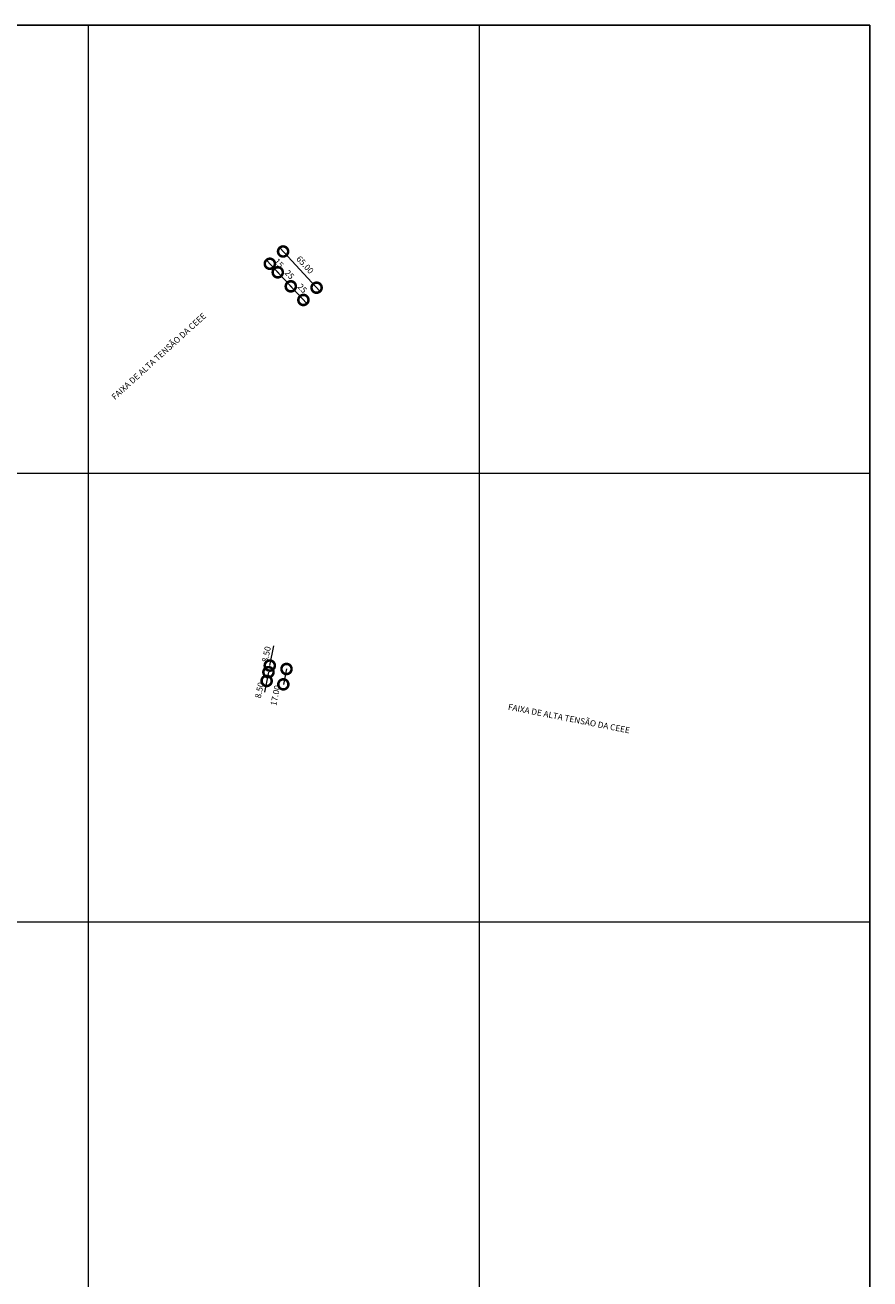
# Model space of a CAD drawing. Extents: x 185515 to 187934, y 1671454 to 1674358.
# Drawn here: x 186890 to 187934, y 1672719 to 1674270 of the extents above; entities that cross this region are included whole.
import ezdxf

# ---------------------------------------------------------------- set-up
doc = ezdxf.new("R2010")
doc.units = 0
doc.header["$MEASUREMENT"] = 0
doc.header["$XCLIPFRAME"] = 0
doc.layers.get('Defpoints').update_dxf_attribs({"linetype": 'CONTINUOUS'})
for name, color, linetype, lineweight in [('P-Cotas', 5, 'CONTINUOUS', 9), ('P-Ident_Area_Comp', 7, 'CONTINUOUS', 40), ('P-Malha', 7, 'CONTINUOUS', 9), ('P-Texto_Geral', 5, 'CONTINUOUS', 20)]:
    doc.layers.add(name, color=color, linetype=linetype, lineweight=lineweight)
doc.layers.add('P-Gauss_Krueger', color=3, linetype='CONTINUOUS')
doc.layers.add('P-Imagem_raster', color=250, linetype='CONTINUOUS')
doc.styles.add('SIMPLEX', font='simplex.shx')
doc.dimstyles.get("Standard").update_dxf_attribs({"dimtxt": 7.5, "dimasz": 20, "dimexe": 0.18, "dimexo": 0.0625, "dimgap": 5, "dimtad": 1, "dimdec": 0, "dimzin": 0, "dimdsep": 46, "dimtxsty": 'Standard', "dimblk": 'DOTSMALL', "dimcen": 0.09, "dimdle": 6, "dimse1": 1, "dimse2": 1, "dimadec": 0, "dimazin": 0, "dimtfac": 1, "dimtdec": 0, "dimtofl": 0, "dimtmove": 0, "dimatfit": 3, "dimldrblk": 'DOTSMALL', "dimfxl": 1, "dimtolj": 1, "dimtzin": 0, "dimarcsym": 0})
picture_1 = doc.add_image_def('image1.tif', size_in_pixel=(9600, 13488))

# ---------------------------------------------------------------- blocks, each defined once
blk = doc.blocks.new('_DotSmall')
at = {"layer": 'P-Texto_Geral', "color": 0, "const_width": 0.5}
blk.add_lwpolyline([(-0.0625, 0, 1), (0.0625, 0, 1)], format="xyb", close=True, dxfattribs=at)
blk = doc.blocks.new('*D4')
at = {"layer": 'Defpoints', "color": 0}
for p in [(187185.5, 1673968.8), (187201.9, 1673964.2), (187195.3, 1673958.1)]:
    blk.add_point(p, dxfattribs=at)
at = {"layer": 'P-Cotas', "lineweight": 9}
blk.add_line((187188, 1673979.2), (187206, 1673959.8), dxfattribs=at)
at = {"layer": 'P-Cotas', "lineweight": 9, "xscale": 25, "yscale": 25, "zscale": 25}
for p, rotation in [((187192.1, 1673974.8), 132.7703560074576), ((187201.9, 1673964.2), 312.7703560074576)]:
    blk.add_blockref('_DotSmall', p, dxfattribs=dict(at, rotation=rotation))
at = {"layer": 'P-Cotas', "insert": (187203.4, 1673975.5), "char_height": 7.5, "attachment_point": 5, "rotation": 312.7704, "style": 'SIMPLEX'}
blk.add_mtext('\\A1;15', dxfattribs=at)
blk = doc.blocks.new('DOTSMALL')
blk = doc.blocks.new('*D5')
at = {"layer": 'Defpoints', "color": 0}
for p in [(187195.3, 1673958.1), (187211.4, 1673940.8), (187218, 1673946.8)]:
    blk.add_point(p, dxfattribs=at)
at = {"layer": 'P-Cotas', "lineweight": 9}
blk.add_line((187197.8, 1673968.6), (187222.1, 1673942.4), dxfattribs=at)
at = {"layer": 'P-Cotas', "lineweight": 9, "xscale": 25, "yscale": 25, "zscale": 25}
for p, rotation in [((187201.9, 1673964.2), 132.7703560033813), ((187218, 1673946.8), 312.7703560033813)]:
    blk.add_blockref('_DotSmall', p, dxfattribs=dict(at, rotation=rotation))
at = {"layer": 'P-Cotas', "insert": (187216.4, 1673961.5), "char_height": 7.5, "attachment_point": 5, "rotation": 312.7704, "style": 'SIMPLEX'}
blk.add_mtext('\\A1;25', dxfattribs=at)
blk = doc.blocks.new('*D6')
at = {"layer": 'Defpoints', "color": 0}
for p in [(187211.4, 1673940.8), (187227, 1673923.9), (187233.6, 1673930)]:
    blk.add_point(p, dxfattribs=at)
at = {"layer": 'P-Cotas', "lineweight": 9}
blk.add_line((187213.9, 1673951.3), (187237.7, 1673925.6), dxfattribs=at)
at = {"layer": 'P-Cotas', "lineweight": 9, "xscale": 25, "yscale": 25, "zscale": 25}
for p, rotation in [((187218, 1673946.9), 132.7703560052167), ((187233.6, 1673930), 312.7703560052167)]:
    blk.add_blockref('_DotSmall', p, dxfattribs=dict(at, rotation=rotation))
at = {"layer": 'P-Cotas', "insert": (187232.2, 1673944.4), "char_height": 7.5, "attachment_point": 5, "rotation": 312.7704, "style": 'SIMPLEX'}
blk.add_mtext('\\A1;25', dxfattribs=at)
blk = doc.blocks.new('*D7')
at = {"layer": 'Defpoints', "color": 0}
for p in [(187185.5, 1673968.8), (187249.9, 1673945.2), (187227, 1673923.9)]:
    blk.add_point(p, dxfattribs=at)
at = {"layer": 'P-Cotas', "lineweight": 9}
blk.add_line((187204.4, 1673994.4), (187254, 1673940.8), dxfattribs=at)
at = {"layer": 'P-Cotas', "lineweight": 9, "xscale": 25, "yscale": 25, "zscale": 25}
for p, rotation in [((187208.5, 1673990), 132.7703560050354), ((187249.9, 1673945.2), 312.7703560050354)]:
    blk.add_blockref('_DotSmall', p, dxfattribs=dict(at, rotation=rotation))
at = {"layer": 'P-Cotas', "insert": (187235.6, 1673973.5), "char_height": 7.5, "attachment_point": 5, "rotation": 312.7704, "style": 'SIMPLEX'}
blk.add_mtext('\\A1;65.00', dxfattribs=at)

msp = doc.modelspace()

# ---------------------------------------------------------------- linework, layer by layer
at = {"layer": 'P-Cotas', "lineweight": 9}
for p, q in [((187192.043, 1673477.841), (187197.09, 1673502.376)), ((187190.366, 1673469.687), (187185.32, 1673445.152)), ((187212.702, 1673473.63), (187208.792, 1673454.62))]:
    msp.add_line(p, q, dxfattribs=at)
at = {"layer": 'P-Gauss_Krueger'}
msp.add_lwpolyline([(187934, 1674270), (185518, 1674270), (185518, 1671496), (187934, 1671496)], close=True, dxfattribs=at)
at = {"layer": 'P-Malha'}
for p, q in [((186967.6, 1674270), (186967.6, 1671496)), ((187450.8, 1674270), (187450.8, 1671496)), ((187934, 1673715.2), (185518, 1673715.2)), ((187934, 1673160.4), (185518, 1673160.4))]:
    msp.add_line(p, q, dxfattribs=at)

# ---------------------------------------------------------------- block references
at = {"layer": 'P-Cotas', "lineweight": 9, "yscale": 25.04881645180285, "zscale": 25.04881645142382}
for p, xscale, rotation in [((187192.043, 1673477.841), 25.04881645126638, 258.377879697099), ((187212.702, 1673473.63), 25.04881645117257, 78.37787969814228), ((187188.141, 1673458.867), 25.04881645112567, 258.3778796986639), ((187190.366, 1673469.687), 25.04881645126638, 78.37787969709899), ((187190.366, 1673469.687), 25.04881645112567, 78.37787969866393), ((187208.792, 1673454.62), 25.04881645117257, 258.3778796981423)]:
    msp.add_blockref('_DotSmall', p, dxfattribs=dict(at, xscale=xscale, rotation=rotation))

# ---------------------------------------------------------------- texts
at = {"layer": 'P-Cotas', "char_height": 7.5146, "attachment_point": 5, "style": 'SIMPLEX'}
for s, insert, rotation in [('8.50', (187188.682, 1673491.545), 77.932243), ('8.50', (187180.12, 1673447.033), 77.932243), ('\\A1;17.00', (187198.942, 1673440.834), 78.37788)]:
    msp.add_mtext(s, dxfattribs=dict(at, insert=insert, rotation=rotation))
at = {"layer": 'P-Ident_Area_Comp', "linetype": 'Continuous', "lineweight": 20, "char_height": 7.51464, "width": 207.86802, "attachment_point": 2, "style": 'SIMPLEX'}
for insert, rotation in [((187052.24, 1673863.095), 42.290284), ((187562.679, 1673415.983), 348.881221)]:
    msp.add_mtext('FAIXA DE ALTA TENSÃO DA CEEE ', dxfattribs=dict(at, insert=insert, rotation=rotation))

# ---------------------------------------------------------------- dimensions: what is measured, and where the dimension line sits
at = {"layer": 'P-Cotas'}
for p1, p2, distance, text, override, picture, middle in [((187185.501, 1673968.768), (187226.974, 1673923.935), 31.299, '65.00', {"dimtxt": 7.5, "dimasz": 25, "dimgap": 5, "dimtad": 1, "dimtih": 0, "dimtoh": 0, "dimdec": 2, "dimtxsty": 'SIMPLEX', "dimblk": 'DOTSMALL', "dimse1": 1, "dimse2": 1, "dimclrd": 256, "dimclrt": 256, "dimtdec": 2, "dimtmove": 0, "dimldrblk": 'DotSmall', "dimlwd": 9}, '*D7', (187235.637, 1673973.547)), ((187195.325, 1673958.148), (187211.415, 1673940.754), 8.943, '25', {"dimtxt": 7.5, "dimasz": 25, "dimgap": 5, "dimtad": 1, "dimtih": 0, "dimtoh": 0, "dimdec": 0, "dimtxsty": 'SIMPLEX', "dimblk": 'DOTSMALL', "dimse1": 1, "dimse2": 1, "dimclrd": 256, "dimclrt": 256, "dimtdec": 0, "dimtmove": 0, "dimldrblk": 'DotSmall', "dimlwd": 9}, '*D5', (187216.358, 1673961.466)), ((187211.415, 1673940.754), (187226.974, 1673923.935), 8.994, '25', {"dimtxt": 7.5, "dimasz": 25, "dimgap": 5, "dimtad": 1, "dimtih": 0, "dimtoh": 0, "dimdec": 0, "dimtxsty": 'SIMPLEX', "dimblk": 'DOTSMALL', "dimse1": 1, "dimse2": 1, "dimclrd": 256, "dimclrt": 256, "dimtdec": 0, "dimtmove": 0, "dimldrblk": 'DotSmall', "dimlwd": 9}, '*D6', (187232.22, 1673944.393))]:
    dim = msp.add_aligned_dim(p1=p1, p2=p2, distance=distance, text=text, dimstyle='Standard', override=override, dxfattribs=at)
    dim.commit()
    dim.dimension.update_dxf_attribs({"geometry": picture, "text_midpoint": middle})
dim = msp.add_linear_dim(base=(187201.886, 1673964.218), p1=(187185.501, 1673968.768), p2=(187195.325, 1673958.148), angle=312.770356, text='15', dimstyle='Standard', override={"dimtxt": 7.5, "dimasz": 25, "dimgap": 5, "dimtad": 1, "dimtih": 0, "dimtoh": 0, "dimdec": 0, "dimtxsty": 'SIMPLEX', "dimblk": 'DOTSMALL', "dimse1": 1, "dimse2": 1, "dimclrd": 256, "dimclrt": 256, "dimtdec": 0, "dimtmove": 0, "dimldrblk": 'DotSmall', "dimlwd": 9}, dxfattribs=at)
dim.commit()
dim.dimension.update_dxf_attribs({"geometry": '*D4', "text_midpoint": (187196.974, 1673969.528), "dimtype": 161})

# ---------------------------------------------------------------- referenced raster images: frames only (the image files are external)
at = {"layer": 'P-Imagem_raster', "linetype": 'Continuous'}
image = msp.add_image(picture_1, insert=(185066.033, 1670352.367), size_in_units=(3061.248, 4301.053), rotation=-0.067757, dxfattribs=at)
image.set_boundary_path([(1402.3294, 1200.228), (8978.8424, 1191.2685), (8989.13, 9890.46), (1412.617, 9899.42), (1402.3294, 1200.228)])

doc.saveas('drawing.dxf')
